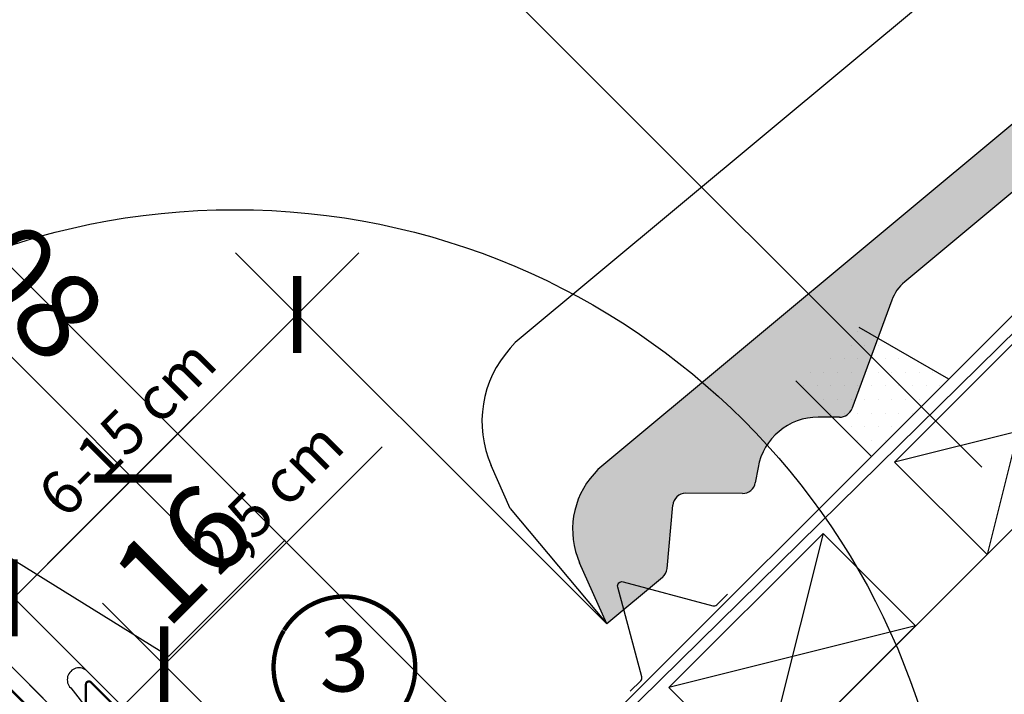
# Model space of a CAD drawing. Units: millimetres. Extents: x -135 to 5790, y -171 to 2514.
# Drawn here: x 979 to 1205, y 1032 to 1187 of the extents above; entities that cross this region are included whole.
import ezdxf
from ezdxf.enums import TextEntityAlignment as Align

# ---------------------------------------------------------------- set-up
doc = ezdxf.new("R2010")
doc.units = ezdxf.units.MM
doc.header["$LTSCALE"] = 20
doc.header["$MEASUREMENT"] = 0
doc.linetypes.add('AUSGEZOGEN', pattern=[0])
doc.layers.get('0').update_dxf_attribs({"plot": 0})
for name, color, linetype in [('VELUX-1_10', 1, 'Continuous'), ('VELUX-1_5', 1, 'Continuous'), ('VELUX-BDX', 6, 'Continuous'), ('VELUX-DACH', 7, 'Continuous'), ('VELUX-DACHEINDECKUNG', 8, 'AUSGEZOGEN'), ('VELUX-DACHSCHRAFFUR', 8, 'Continuous'), ('VELUX-EINDECKRAHMEN', 4, 'Continuous'), ('VELUX-F-1_10', 1, 'Continuous'), ('VELUX-F-1_5', 1, 'Continuous'), ('VELUX-FENSTER', 5, 'Continuous'), ('VELUX-INNENFUTTER', 109, 'Continuous')]:
    doc.layers.add(name, color=color, linetype=linetype)
doc.layers.get('0').off()
doc.styles.add('Verdana', font='verdana.ttf')
doc.dimstyles.new('Standard_Detail_M_5', dxfattribs={"dimtxt": 10, "dimasz": 12.5, "dimexe": 20, "dimexo": 0, "dimgap": 4, "dimtad": 1, "dimdec": 0, "dimdsep": 46, "dimtxsty": 'Verdana', "dimblk": 'ARCHTICK', "dimcen": 5, "dimdle": 20, "dimclrd": 256, "dimclre": 256, "dimclrt": 256, "dimadec": 0, "dimazin": 0, "dimtfac": 1, "dimtdec": 0, "dimtmove": 1, "dimatfit": 2, "dimldrblk": 'ARCHTICK', "dimfxl": 1, "dimtolj": 1, "dimtzin": 0, "dimlwd": -1, "dimarcsym": 0})
doc.dimstyles.new('Standard_Detail_M_5$0', dxfattribs={"dimtxt": 10, "dimasz": 12.5, "dimexe": 20, "dimexo": 0, "dimgap": 4, "dimtad": 1, "dimdec": 0, "dimdsep": 46, "dimtxsty": 'Verdana', "dimblk": 'ARCHTICK', "dimcen": 5, "dimdle": 20, "dimclrd": 256, "dimclre": 256, "dimclrt": 256, "dimadec": 0, "dimazin": 0, "dimtfac": 1, "dimtdec": 0, "dimtmove": 1, "dimatfit": 2, "dimldrblk": 'ARCHTICK', "dimfxl": 1, "dimtolj": 1, "dimtzin": 0, "dimlwd": -1, "dimarcsym": 0})

# ---------------------------------------------------------------- blocks, each defined once
blk = doc.blocks.new('_ArchTick')
at = {"color": 0, "linetype": 'ByBlock', "const_width": 0.15}
blk.add_lwpolyline([(-0.5, -0.5), (0.5, 0.5)], dxfattribs=at)
blk = doc.blocks.new('*D12')
at = {"layer": 'Defpoints', "color": 0, "transparency": 16777216}
for p in [(994.4273851511916, 1020.885800455559), (1072.648915218003, 978.0970602600783), (1054.932519239941, 960.3806647542009)]:
    blk.add_point(p, dxfattribs=at)
at = {"layer": 'VELUX-1_5', "transparency": 16777216}
for p, q in [((1062.163679142694, 1088.622092641724), (1012.143781129254, 1038.602195961436)), ((1026.285916941446, 1052.744331396706), (980.2852493389995, 1006.743665020289))]:
    blk.add_line(p, q, dxfattribs=at)
at = {"layer": 'VELUX-1_5', "lineweight": -2, "transparency": 16777216}
for p, q in [((1072.648915218003, 978.0970602600783), (998.0016456939841, 1052.744331773628)), ((1054.932519239941, 960.3806647542009), (980.2852497159219, 1035.027936267751))]:
    blk.add_line(p, q, dxfattribs=at)
at = {"layer": 'VELUX-1_5', "transparency": 16777216, "xscale": 12.5, "yscale": 12.5, "zscale": 12.5}
for p, rotation in [((1012.143781129254, 1038.602195961436), 44.99999923646412), ((994.4273851511916, 1020.885800455559), 224.9999992364641)]:
    blk.add_blockref('_ArchTick', p, dxfattribs=dict(at, rotation=rotation))
at = {"layer": 'VELUX-1_5', "transparency": 16777216, "insert": (1035.896727825129, 1076.987360863442), "char_height": 10, "attachment_point": 5, "rotation": 44.999999236464134, "style": 'Verdana'}
blk.add_mtext('\\A1;2,5 cm', dxfattribs=at)
blk = doc.blocks.new('*D13')
at = {"layer": 'Defpoints', "color": 0, "transparency": 16777216}
for p in [(1103.800443088298, 1057.816324538627), (977.6480221824046, 1053.964229992423), (1038.798185362249, 992.8140668125786)]:
    blk.add_point(p, dxfattribs=at)
at = {"layer": 'VELUX-1_5', "transparency": 16777216}
blk.add_line((1056.792415532184, 1133.108623342203), (963.5058865586738, 1039.822094368693), dxfattribs=at)
at = {"layer": 'VELUX-1_5', "lineweight": -2, "transparency": 16777216}
for p, q in [((1103.800443088298, 1057.816324538627), (1028.508144284722, 1133.108623342203)), ((1038.798185362249, 992.8140668125786), (963.5058865586738, 1068.106365616155))]:
    blk.add_line(p, q, dxfattribs=at)
at = {"layer": 'VELUX-1_5', "transparency": 16777216, "xscale": 12.5, "yscale": 12.5, "zscale": 12.5}
for p, rotation in [((1042.650279908453, 1118.966487718472), 44.99999999999992), ((977.6480221824046, 1053.964229992423), 225)]:
    blk.add_blockref('_ArchTick', p, dxfattribs=dict(at, rotation=rotation))
at = {"layer": 'VELUX-1_5', "transparency": 16777216, "insert": (1003.645098342184, 1092.969411558692), "char_height": 10, "attachment_point": 5, "rotation": 44.99999999999995, "style": 'Verdana'}
blk.add_mtext('\\A1;6-15 cm', dxfattribs=at)
blk = doc.blocks.new('EDL_o_2')
at = {"layer": 'VELUX-EINDECKRAHMEN'}
h = blk.add_hatch(dxfattribs=at)
h.set_pattern_fill('DOTS', color=256, scale=50, style=0)
h.set_pattern_definition([(0, (-897.4873677356683, -947.4099160980433), (1.5625, 3.125), [0, -3.125])])
h.paths.add_polyline_path([(116.6600670060604, 155.5463219292382), (102.1037513935378, 143.2736583113628), (119.4446341044688, 125.9327756004322), (137.1788721766277, 143.6670136725911)])
for p, q in [((137.1788721766277, 143.6670136725911), (116.6600670060604, 155.5463219292382)), ((102.1037513935378, 143.2736583113628), (119.4446341044693, 125.9327756004318))]:
    blk.add_line(p, q, dxfattribs=at)
for points in [[(159.7123335077624, 174.2004750037311), (165.2981199453891, 174.2004750037311, -0.6681786379191657), (166.0052267265757, 172.4933682225446), (165.8516413983195, 172.3397828942884), (25.86780892478987, 32.35595042075829, -0.4142135623730943), (-16.13433387769123, 32.35595042075852), (-60.39921837996939, 76.62083492303621, 1.000000000000014), (-64.21759499837685, 72.802458304629), (-56.1981645886633, 62.57070640746883)], [(64.1202438966427, 72.03762329354936), (66.52066228440503, 74.43804168131078, 0.267949192431122), (66.77559904383065, 75.38947862020609), (61.2631541824519, 95.96220291679742, -0.577350269189625), (62.46952788077374, 97.16857661511835), (83.04225217736506, 91.65613175373778, 0.2679491924311219), (83.99368911625766, 91.91106851316339), (86.39410750401998, 94.31148690092573)]]:
    blk.add_lwpolyline(points, format="xyb", dxfattribs=at)
blk = doc.blocks.new('Lattung_quer')
at = {"layer": 'VELUX-DACH'}
blk.add_lwpolyline([(-21.21320343559603, 21.21320343559592), (14.14213562373186, 56.5685424949238), (35.35533905932641, 35.35533905932926), (-1.4779e-12, 1.3642e-12)], close=True, dxfattribs=at)
at = {"layer": 'VELUX-DACHSCHRAFFUR'}
for p, q in [((14.14213562373186, 56.5685424949238), (3.411e-13, 1.3642e-12)), ((35.35533905932641, 35.35533905932926), (-21.21320343559603, 21.21320343559592))]:
    blk.add_line(p, q, dxfattribs=at)
blk = doc.blocks.new('Ziegel_laengs')
at = {"layer": 'VELUX-DACHEINDECKUNG'}
h = blk.add_hatch(color=256, dxfattribs=at)
h.dxf.hatch_style = 1
h.paths.add_polyline_path([(-2.051104381833283, -0.397311260607097, -0.3788648489500132), (1.922927247751431, -0.5128348528953666), (9.631894065960296, -7.7431725626829, 0.3201013092034004), (11.9339436066075, -8.052994036292944), (19.00603869284532, -4.318813842296663), (26.68498731994714, 2.086945127748833), (8.42857425531656, 23.97194871499079), (-297.837836644303, -231.5146945892308), (-298.7289597231511, -232.4987173865255, 0.296739020929863), (-302.0115088037055, -252.9642015831739), (-295.8307612811887, -266.954853418873), (-283.0596348560066, -256.3012129755757, 0.1989139032096079), (-281.9935432751163, -254.2675950429985), (-280.6785930400101, -239.7205020132848, -0.3873854599025922), (-277.6977089613065, -236.9905817600279), (-264.68996150356, -237.0280698810048, 0.3625006154229601), (-261.7439864465832, -234.5575339987888), (-261.1175249252683, -231.0638148595776, -0.3639671704184579), (-247.311956853775, -219.5168660467246), (-242.4066266207965, -219.5310007795881, 0.3138716756598345), (-239.5974540879834, -217.5651904813621), (-230.458019350519, -192.6784596857402, -0.1316522774067889), (-227.4767569928126, -188.4468042855512)])
for p, q in [((8.42857425531656, 23.97194871499079), (-297.8379303814691, -231.514772784531)), ((-2.0511058040247, -0.397312446995727), (-227.4767569928126, -188.4468042855509)), ((-91.45864799284116, -14.42557696765601), (-316.7874485410575, -202.3942762537776)), ((-230.4580378896617, -192.6784491658676), (-239.5974117365886, -217.5652467906347)), ((-316.7878551066288, -202.3947251622698), (-317.9614860972397, -203.6905872726947)), ((-242.4222240869376, -219.5309558354137), (-247.2937288181229, -219.5169185708977)), ((-317.9307234650123, -240.46255885067), (-322.2990052364594, -230.5747792006977)), ((-297.837836644303, -231.5146945892311), (-298.7295606595008, -232.499245210357)), ((-261.1143365522539, -231.0460335921811), (-261.7439317751869, -234.5574444323001)), ((-264.7055575304757, -237.0280249335037), (-277.6821129343043, -236.9906267075293)), ((-317.9307637710126, -240.4624580289651), (-295.8308291916064, -266.9549100695667)), ((-281.9935201565995, -254.2676149335916), (-280.6786166173552, -239.7204871987805)), ((-295.8307612811887, -266.9548534188734), (-302.0260520478351, -252.9312817034283)), ((-283.0596348560066, -256.3012129755756), (-295.8308550183547, -266.9549316141728))]:
    blk.add_line(p, q, dxfattribs=at)
for centre, radius, start, end in [((-221.0709980227666, -196.1257529126537), 10, 129.8347660858496, 159.8347600904969), ((-299.4311414664253, -220.4723400350667), 25.00000000000001, 137.8355950380854, 203.8347840821889), ((-242.4135627943069, -216.531008798016), 3.000000000000001, 269.8347517678653, 339.8347650994351), ((-247.3341064147744, -233.516848525176), 14, 89.83477407967312, 169.8348127335419), ((-284.646471813684, -245.2534629457168), 19.00000000000001, 137.8347754153808, 203.8347840821889), ((-264.6968962378451, -234.0280778961055), 3.000000000000001, 269.8347517678653, 349.8347904217208), ((-277.6907742269341, -239.9905737449271), 3.000000000000001, 89.83474675890704, 174.834784413546), ((-284.9813625470206, -253.997528387445), 3.000000000000001, 309.8347710948144, 354.8349943281738)]:
    blk.add_arc(centre, radius, start, end, dxfattribs=at)
blk = doc.blocks.new('BFX_Lattung_Rinne_4_o')
at = {"layer": 'VELUX-BDX', "linetype": 'AUSGEZOGEN'}
blk.add_lwpolyline([(-29.53768197397471, 33.50763052452271), (-4.081837851258114, 8.051786401807703, 0.4142135623731908), (2.989229960607644, 8.051786401808386), (30.97452503976274, 36.03708148096416, -0.0375302705090066), (31.20182411256701, 36.23259895030151), (34.15081142880036, 38.40699685047344, 0.0375302705090064), (34.37811050160462, 38.60251431981078), (157.7366485571851, 160.0222730488267, -0.2909995621920316), (162.9831413539905, 161.1466644656914), (227.752403452793, 137.1187575233143, 0.2931485760363902), (238.3016158446676, 139.4233235716772), (304.858762150634, 205.9804698780106, 1.000007147792712), (300.7241552993932, 210.1151358360866), (254.3617905688989, 162.0350771139144, -0.4320799290521688), (247.0802414379975, 162.1233359555563), (239.3865353545798, 170.4992252106515)], format="xyb", dxfattribs=at)
blk = doc.blocks.new('*D66')
at = {"layer": 'Defpoints', "color": 0, "transparency": 16777216}
for p in [(1103.800443088299, 1057.816324538627), (977.6480221824057, 1053.964229992424), (1038.79818536225, 992.814066812579)]:
    blk.add_point(p, dxfattribs=at)
at = {"layer": 'VELUX-F-1_5', "transparency": 16777216}
blk.add_line((1056.792415532185, 1133.108623342203), (963.5058865586747, 1039.822094368693), dxfattribs=at)
at = {"layer": 'VELUX-F-1_5', "lineweight": -2, "transparency": 16777216}
for p, q in [((1103.800443088299, 1057.816324538627), (1028.508144284723, 1133.108623342203)), ((1038.79818536225, 992.814066812579), (963.5058865586747, 1068.106365616155))]:
    blk.add_line(p, q, dxfattribs=at)
at = {"layer": 'VELUX-F-1_5', "transparency": 16777216, "xscale": 12.5, "yscale": 12.5, "zscale": 12.5}
for p, rotation in [((1042.650279908454, 1118.966487718472), 44.99999999999992), ((977.6480221824057, 1053.964229992424), 225)]:
    blk.add_blockref('_ArchTick', p, dxfattribs=dict(at, rotation=rotation))
at = {"layer": 'VELUX-F-1_5', "transparency": 16777216, "insert": (1003.645098342186, 1092.969411558692), "char_height": 10, "attachment_point": 5, "rotation": 44.99999999999995, "style": 'Verdana'}
blk.add_mtext('\\A1;6-15 cm', dxfattribs=at)
blk = doc.blocks.new('*D65')
at = {"layer": 'Defpoints', "color": 0, "transparency": 16777216}
for p in [(994.4273851511907, 1020.88580045556), (1072.648915218004, 978.0970602600786), (1054.932519239941, 960.3806647542013)]:
    blk.add_point(p, dxfattribs=at)
at = {"layer": 'VELUX-F-1_5', "transparency": 16777216}
for p, q in [((1062.163679142693, 1088.622092641727), (1012.143781129252, 1038.602195961437)), ((1026.285916941444, 1052.744331396707), (980.2852493389988, 1006.74366502029))]:
    blk.add_line(p, q, dxfattribs=at)
at = {"layer": 'VELUX-F-1_5', "lineweight": -2, "transparency": 16777216}
for p, q in [((1072.648915218004, 978.0970602600786), (998.0016456939825, 1052.744331773629)), ((1054.932519239941, 960.3806647542013), (980.2852497159205, 1035.027936267752))]:
    blk.add_line(p, q, dxfattribs=at)
at = {"layer": 'VELUX-F-1_5', "transparency": 16777216, "xscale": 12.5, "yscale": 12.5, "zscale": 12.5}
for p, rotation in [((1012.143781129252, 1038.602195961437), 44.99999923646492), ((994.4273851511907, 1020.88580045556), 224.9999992364649)]:
    blk.add_blockref('_ArchTick', p, dxfattribs=dict(at, rotation=rotation))
at = {"layer": 'VELUX-F-1_5', "transparency": 16777216, "insert": (1035.896727825128, 1076.987360863445), "char_height": 10, "attachment_point": 5, "rotation": 44.99999923646487, "style": 'Verdana'}
blk.add_mtext('\\A1;2,5 cm', dxfattribs=at)
blk = doc.blocks.new('*D80')
at = {"layer": 'Defpoints', "color": 0, "transparency": 16777216}
for p in [(928.9168151122884, 1157.410264425033), (909.3318302230024, 1137.825279535747), (985.4198461937818, 1061.737263564968)]:
    blk.add_point(p, dxfattribs=at)
at = {"layer": 'VELUX-1_10', "color": 5, "linetype": 'ByBlock', "lineweight": -2, "transparency": 16777216}
for p, q in [((909.3318302230024, 1137.825279535747), (943.0589507360193, 1171.552400048764)), ((985.4198461937818, 1061.737263564968), (1019.146966706799, 1095.464384077985))]:
    blk.add_line(p, q, dxfattribs=at)
at = {"layer": 'VELUX-1_10', "color": 5, "linetype": 'ByBlock', "transparency": 16777216}
blk.add_line((1019.146966706799, 1067.180112830523), (914.7746794885575, 1171.552400048764), dxfattribs=at)
at = {"layer": 'VELUX-1_10', "color": 5, "transparency": 16777216, "xscale": 12.5, "yscale": 12.5, "zscale": 12.5}
for p, rotation in [((928.9168151122884, 1157.410264425033), 135), ((1005.004831083068, 1081.322248454254), 315.0000000000001)]:
    blk.add_blockref('_ArchTick', p, dxfattribs=dict(at, rotation=rotation))
at = {"layer": 'VELUX-1_10', "color": 5, "transparency": 16777216, "insert": (977.183241211729, 1129.588674553694), "char_height": 20, "attachment_point": 5, "rotation": 315.00000000000006, "style": 'Verdana'}
blk.add_mtext('\\A1;108', dxfattribs=at)
blk = doc.blocks.new('*D83')
at = {"layer": 'Defpoints', "color": 0, "transparency": 16777216}
for p in [(1054.93251923994, 960.3806666168464), (509.2065231729259, 855.537786408702), (729.6480811023608, 635.0962284792668)]:
    blk.add_point(p, dxfattribs=at)
at = {"layer": 'VELUX-1_10', "color": 5, "linetype": 'ByBlock', "transparency": 16777216}
blk.add_line((848.6330969342366, 1194.964360170012), (495.0643875491949, 841.395650784971), dxfattribs=at)
at = {"layer": 'VELUX-1_10', "color": 5, "linetype": 'ByBlock', "lineweight": -2, "transparency": 16777216}
for p, q in [((1054.93251923994, 960.3806666168464), (820.3488256867748, 1194.964360170012)), ((729.6480811023608, 635.0962284792668), (495.0643875491949, 869.6799220324331))]:
    blk.add_line(p, q, dxfattribs=at)
at = {"layer": 'VELUX-1_10', "color": 5, "transparency": 16777216, "xscale": 12.5, "yscale": 12.5, "zscale": 12.5}
for p, rotation in [((834.4909613105057, 1180.822224546282), 44.99999999999992), ((509.2065231729259, 855.537786408702), 225)]:
    blk.add_blockref('_ArchTick', p, dxfattribs=dict(at, rotation=rotation))
at = {"layer": 'VELUX-1_10', "color": 5, "transparency": 16777216, "insert": (661.4838580199712, 1028.544889699236), "char_height": 20, "attachment_point": 5, "rotation": 44.99999999999997, "style": 'Verdana'}
blk.add_mtext('\\A1;Blendrahmen Aussenmass', dxfattribs=at)
blk = doc.blocks.new('*D86')
at = {"layer": 'Defpoints', "color": 0, "transparency": 16777216}
for p in [(946.568970807263, 1091.832924512604), (935.0246160757227, 1080.288569781064), (936.7502480689102, 1078.562937787877)]:
    blk.add_point(p, dxfattribs=at)
at = {"layer": 'VELUX-1_10', "color": 5, "linetype": 'ByBlock', "transparency": 16777216}
for p, q in [((962.4367384241814, 1104.249428143148), (922.6081124451792, 1064.420802164145)), ((942.5224254346803, 1084.335115153647), (1013.245964479, 1040.585167306242)), ((1013.245964479, 1040.585167306242), (1039.9403139646, 1067.279516791842))]:
    blk.add_line(p, q, dxfattribs=at)
at = {"layer": 'VELUX-1_10', "color": 5, "linetype": 'ByBlock', "lineweight": -2, "transparency": 16777216}
for p, q in [((946.568970807263, 1091.832924512604), (962.4367384241814, 1075.965156895686)), ((935.0246160757227, 1080.288569781064), (950.8923836926411, 1064.420802164145))]:
    blk.add_line(p, q, dxfattribs=at)
at = {"layer": 'VELUX-1_10', "color": 5, "transparency": 16777216, "xscale": 12.5, "yscale": 12.5, "zscale": 12.5}
for p, rotation in [((948.2946028004503, 1090.107292519417), 45), ((936.7502480689102, 1078.562937787877), 225)]:
    blk.add_blockref('_ArchTick', p, dxfattribs=dict(at, rotation=rotation))
at = {"layer": 'VELUX-1_10', "color": 5, "transparency": 16777216, "insert": (1016.413460940057, 1064.112020330785), "char_height": 20, "attachment_point": 5, "rotation": 45, "style": 'Verdana'}
blk.add_mtext('\\A1;16', dxfattribs=at)
blk = doc.blocks.new('*D88')
at = {"layer": 'Defpoints', "color": 0, "transparency": 16777216}
for p in [(928.916815112289, 1157.410264425034), (909.331830223003, 1137.825279535748), (985.4198461937832, 1061.737263564968)]:
    blk.add_point(p, dxfattribs=at)
at = {"layer": 'VELUX-F-1_10', "color": 5, "linetype": 'ByBlock', "lineweight": -2, "transparency": 16777216}
for p, q in [((909.331830223003, 1137.825279535748), (943.0589507360197, 1171.552400048765)), ((985.4198461937832, 1061.737263564968), (1019.1469667068, 1095.464384077986))]:
    blk.add_line(p, q, dxfattribs=at)
at = {"layer": 'VELUX-F-1_10', "color": 5, "linetype": 'ByBlock', "transparency": 16777216}
blk.add_line((1019.1469667068, 1067.180112830524), (914.7746794885579, 1171.552400048765), dxfattribs=at)
at = {"layer": 'VELUX-F-1_10', "color": 5, "transparency": 16777216, "xscale": 12.5, "yscale": 12.5, "zscale": 12.5}
for p, rotation in [((928.916815112289, 1157.410264425034), 135.0000000000003), ((1005.004831083069, 1081.322248454255), 315.0000000000003)]:
    blk.add_blockref('_ArchTick', p, dxfattribs=dict(at, rotation=rotation))
at = {"layer": 'VELUX-F-1_10', "color": 5, "transparency": 16777216, "insert": (977.1832412117298, 1129.588674553695), "char_height": 20, "attachment_point": 5, "rotation": 315.00000000000034, "style": 'Verdana'}
blk.add_mtext('\\A1;108', dxfattribs=at)
blk = doc.blocks.new('*D94')
at = {"layer": 'Defpoints', "color": 0, "transparency": 16777216}
for p in [(1054.932519239941, 960.380666616847), (509.2065231729264, 855.5377864087029), (729.648081102362, 635.0962284792676)]:
    blk.add_point(p, dxfattribs=at)
at = {"layer": 'VELUX-F-1_10', "color": 5, "linetype": 'ByBlock', "transparency": 16777216}
blk.add_line((848.6330969342363, 1194.964360170013), (495.0643875491954, 841.3956507849718), dxfattribs=at)
at = {"layer": 'VELUX-F-1_10', "color": 5, "linetype": 'ByBlock', "lineweight": -2, "transparency": 16777216}
for p, q in [((1054.932519239941, 960.380666616847), (820.3488256867743, 1194.964360170013)), ((729.648081102362, 635.0962284792676), (495.0643875491954, 869.679922032434))]:
    blk.add_line(p, q, dxfattribs=at)
at = {"layer": 'VELUX-F-1_10', "color": 5, "transparency": 16777216, "xscale": 12.5, "yscale": 12.5, "zscale": 12.5}
for p, rotation in [((834.4909613105054, 1180.822224546282), 45.00000000000008), ((509.2065231729264, 855.5377864087029), 225)]:
    blk.add_blockref('_ArchTick', p, dxfattribs=dict(at, rotation=rotation))
at = {"layer": 'VELUX-F-1_10', "color": 5, "transparency": 16777216, "insert": (660.9139935891964, 1029.114754130012), "char_height": 20, "attachment_point": 5, "rotation": 45.00000000000004, "style": 'Verdana'}
blk.add_mtext('\\A1;Cadre dim. extérieure', dxfattribs=at)
blk = doc.blocks.new('*D95')
at = {"layer": 'Defpoints', "color": 0, "transparency": 16777216}
for p in [(946.5689708072639, 1091.832924512605), (935.0246160757242, 1080.288569781065), (936.7502480689111, 1078.562937787878)]:
    blk.add_point(p, dxfattribs=at)
at = {"layer": 'VELUX-F-1_10', "color": 5, "linetype": 'ByBlock', "transparency": 16777216}
for p, q in [((962.436738424182, 1104.249428143149), (922.6081124451804, 1064.420802164147)), ((942.5224254346812, 1084.335115153648), (1013.245964479004, 1040.585167306243)), ((1013.245964479004, 1040.585167306243), (1039.940313964603, 1067.279516791844))]:
    blk.add_line(p, q, dxfattribs=at)
at = {"layer": 'VELUX-F-1_10', "color": 5, "linetype": 'ByBlock', "lineweight": -2, "transparency": 16777216}
for p, q in [((946.5689708072639, 1091.832924512605), (962.4367384241821, 1075.965156895687)), ((935.0246160757242, 1080.288569781065), (950.8923836926422, 1064.420802164147))]:
    blk.add_line(p, q, dxfattribs=at)
at = {"layer": 'VELUX-F-1_10', "color": 5, "transparency": 16777216, "xscale": 12.5, "yscale": 12.5, "zscale": 12.5}
for p, rotation in [((948.294602800451, 1090.107292519418), 45.00000000000055), ((936.7502480689111, 1078.562937787878), 225.0000000000006)]:
    blk.add_blockref('_ArchTick', p, dxfattribs=dict(at, rotation=rotation))
at = {"layer": 'VELUX-F-1_10', "color": 5, "transparency": 16777216, "insert": (1016.413460940061, 1064.112020330786), "char_height": 20, "attachment_point": 5, "rotation": 45.000000000000554, "style": 'Verdana'}
blk.add_mtext('\\A1;16', dxfattribs=at)
blk = doc.blocks.new('V22_GGL_86_oben')
at = {"layer": 'VELUX-FENSTER', "color": 4, "const_width": 0.5}
blk.add_lwpolyline([(-148.7752887882566, 7.636734289775176), (-146.5479024275187, 5.409347929037267, -0.9999999999999998), (-149.8713042990962, 2.08594605746066), (-156.5888187203682, 8.803460478732632, -0.4142135623730951), (-156.5888187203677, 13.96533998139466), (-141.5627996201538, 28.99135908160906, -0.0410602602439474), (-129.0572724302437, 39.59587268849873), (-103.2533087060046, 58.06626636596002, 0.4142135623730951), (-102.9066580940521, 60.15907150577413), (-104.9695049107131, 63.04096050907856, -0.3669129506232696), (-104.7415078681652, 65.81265083359767), (-97.31763802029447, 73.23652068146794, -0.1539147210598173), (-96.17070202272726, 73.83357777089304), (-82.73704563498858, 76.2047156995277, -0.2114984417869054), (-81.05186988950936, 75.60645968081235), (-61.09404792112491, 55.64928473234203, 0.4142135623730951), (-59.67983435875158, 55.64928473234203), (-51.05313162827588, 64.27598746281772, 0.4142135623730951), (-51.05313162827633, 65.69020102519107), (-59.53841300251451, 74.17548239942926, 0.6681786379192698), (-60.73338774934518, 73.68050765259886), (-60.73338774934518, 67.7473078063772)], format="xyb", dxfattribs=at)

msp = doc.modelspace()

# ---------------------------------------------------------------- linework, layer by layer
at = {"layer": 'VELUX-1_10'}
for p, q in [((1046.800371557928, 1236.859808838743), (1199.693504035495, 1083.966676361176)), ((957.110130092586, 1149.773355007448), (1111.305156387177, 995.5783287128583))]:
    msp.add_line(p, q, dxfattribs=at)
at = {"layer": 'VELUX-1_10', "color": 7}
msp.add_circle((1028.356110121149, 978.027258693652), 165, dxfattribs=at)
at = {"layer": 'VELUX-1_5'}
msp.add_line((1103.800443088298, 1057.816324538627), (1113.646349354241, 1047.970418272685), dxfattribs=at)
at = {"layer": 'VELUX-1_5', "const_width": 1}
msp.add_lwpolyline([(1039.632193192697, 1046.494754823783, -680.2406413038243), (1039.582578374266, 1046.413091015851, 1.773395182032496)], format="xyb", dxfattribs=at)
at = {"layer": 'VELUX-DACH'}
for p, q in [((1097.397651929942, 960.419390573012), (1242.423367028854, 1105.445105671927)), ((1127.929853905413, 1033.377999419671), (1163.285192964741, 1068.733338478999))]:
    msp.add_line(p, q, dxfattribs=at)
at = {"layer": 'VELUX-F-1_10'}
for p, q in [((1046.800371557929, 1236.859808838743), (1199.693504035496, 1083.966676361177)), ((957.1101300925874, 1149.773355007449), (1111.305156387177, 995.5783287128587))]:
    msp.add_line(p, q, dxfattribs=at)
at = {"layer": 'VELUX-F-1_10', "color": 7}
msp.add_circle((1028.35611012115, 978.0272586936524), 165, dxfattribs=at)
at = {"layer": 'VELUX-F-1_5'}
msp.add_line((1103.800443088299, 1057.816324538627), (1113.646349354241, 1047.970418272685), dxfattribs=at)
at = {"layer": 'VELUX-F-1_5', "const_width": 1}
msp.add_lwpolyline([(1039.632193192697, 1046.494754823784, -680.2406413038243), (1039.582578374267, 1046.413091015851, 1.773395182032496)], format="xyb", dxfattribs=at)

# ---------------------------------------------------------------- block references
at = {"layer": 'VELUX-BDX'}
msp.add_blockref('BFX_Lattung_Rinne_4_o', (1054.932519239939, 960.3806647542018), dxfattribs=at)
at = {"layer": 'VELUX-DACHEINDECKUNG'}
msp.add_blockref('Ziegel_laengs', (1409.477204372596, 1314.925349886858), dxfattribs=at)
at = {"layer": 'VELUX-EINDECKRAHMEN', "color": 1}
msp.add_blockref('EDL_o_2', (1054.93251923994, 960.4581163918199), dxfattribs=at)
at = {"layer": 'VELUX-FENSTER'}
msp.add_blockref('V22_GGL_86_oben', (1054.93251923994, 960.3806647542013), dxfattribs=at)
at = {"layer": 'VELUX-INNENFUTTER'}
for p in [(1200.880703922568, 1063.902442565642), (1149.143057341007, 1012.164795984083)]:
    msp.add_blockref('Lattung_quer', p, dxfattribs=at)

# ---------------------------------------------------------------- texts
at = {"layer": 'VELUX-1_5', "style": 'Verdana'}
msp.add_attdef('3', text='1', height=15, dxfattribs=at).set_placement((1053.495116040499, 1038.016437177224), align=Align.MIDDLE)
at = {"layer": 'VELUX-F-1_5', "style": 'Verdana'}
msp.add_attdef('3', text='1', height=15, dxfattribs=at).set_placement((1053.4951160405, 1038.016437177224), align=Align.MIDDLE)

# ---------------------------------------------------------------- dimensions: what is measured, and where the dimension line sits
at = {"layer": 'VELUX-1_10'}
dim = msp.add_aligned_dim(p1=(1054.93251923994, 960.3806666168463), p2=(729.6480811023608, 635.0962284792668), distance=-311.7514409344614, text='Blendrahmen Aussenmass', dimstyle='Standard_Detail_M_5$0', override={"dimtxt": 20, "dimpost": '', "dimclrd": 5, "dimclre": 5, "dimclrt": 5, "dimarcsym": 1}, dxfattribs=at)
dim.commit()
dim.dimension.update_dxf_attribs({"geometry": '*D83', "text_midpoint": (661.4838580199712, 1028.544889699236)})
dim = msp.add_aligned_dim(p1=(985.4198461937818, 1061.737263564968), p2=(909.3318302230022, 1137.825279535747), distance=-27.697351249300443, dimstyle='Standard_Detail_M_5$0', override={"dimtxt": 20, "dimpost": '', "dimclrd": 5, "dimclre": 5, "dimclrt": 5, "dimarcsym": 1}, dxfattribs=at)
dim.commit()
dim.dimension.update_dxf_attribs({"geometry": '*D80', "text_midpoint": (977.183241211729, 1129.588674553694)})
dim = msp.add_linear_dim(base=(936.7502480689102, 1078.562937787877), p1=(946.568970807263, 1091.832924512604), p2=(935.024616075723, 1080.288569781064), angle=224.99999999999972, dimstyle='Standard_Detail_M_5$0', override={"dimtxt": 20, "dimclrd": 5, "dimclre": 5, "dimclrt": 5, "dimarcsym": 1}, dxfattribs=at)
dim.commit()
dim.dimension.update_dxf_attribs({"geometry": '*D86', "text_midpoint": (1016.074391603746, 1043.413594430988), "dimtype": 161})
at = {"layer": 'VELUX-1_5'}
dim = msp.add_aligned_dim(p1=(1103.800443088298, 1057.816324538627), p2=(1038.798185362249, 992.8140668125784), distance=-86.47939011026392, text='6-15 cm', dimstyle='Standard_Detail_M_5', dxfattribs=at)
dim.commit()
dim.dimension.update_dxf_attribs({"geometry": '*D13', "text_midpoint": (1003.645098342184, 1092.969411558692)})
dim = msp.add_linear_dim(base=(994.4273851511916, 1020.885800455559), p1=(1072.648915218003, 978.0970602600785), p2=(1054.932519239941, 960.3806647542011), angle=224.99999923646487, text='2,5 cm', dimstyle='Standard_Detail_M_5', dxfattribs=at)
dim.commit()
dim.dimension.update_dxf_attribs({"geometry": '*D12', "text_midpoint": (1043.290501926162, 1069.593586565347), "dimtype": 161})
at = {"layer": 'VELUX-F-1_10'}
dim = msp.add_aligned_dim(p1=(1054.932519239941, 960.3806666168472), p2=(729.648081102362, 635.0962284792676), distance=-311.75144093446204, text='Cadre dim. extérieure', dimstyle='Standard_Detail_M_5$0', override={"dimtxt": 20, "dimpost": '', "dimclrd": 5, "dimclre": 5, "dimclrt": 5, "dimarcsym": 1}, dxfattribs=at)
dim.commit()
dim.dimension.update_dxf_attribs({"geometry": '*D94', "text_midpoint": (660.9139935891964, 1029.114754130012)})
dim = msp.add_aligned_dim(p1=(985.419846193783, 1061.737263564968), p2=(909.3318302230027, 1137.825279535748), distance=-27.6973512493006, dimstyle='Standard_Detail_M_5$0', override={"dimtxt": 20, "dimpost": '', "dimclrd": 5, "dimclre": 5, "dimclrt": 5, "dimarcsym": 1}, dxfattribs=at)
dim.commit()
dim.dimension.update_dxf_attribs({"geometry": '*D88', "text_midpoint": (977.1832412117298, 1129.588674553695)})
dim = msp.add_linear_dim(base=(936.7502480689111, 1078.562937787878), p1=(946.5689708072641, 1091.832924512605), p2=(935.0246160757242, 1080.288569781065), angle=225, dimstyle='Standard_Detail_M_5$0', override={"dimtxt": 20, "dimclrd": 5, "dimclre": 5, "dimclrt": 5, "dimarcsym": 1}, dxfattribs=at)
dim.commit()
dim.dimension.update_dxf_attribs({"geometry": '*D95', "text_midpoint": (1016.07439160375, 1043.41359443099), "dimtype": 161})
at = {"layer": 'VELUX-F-1_5'}
dim = msp.add_aligned_dim(p1=(1103.800443088299, 1057.816324538627), p2=(1038.79818536225, 992.814066812579), distance=-86.47939011026418, text='6-15 cm', dimstyle='Standard_Detail_M_5', dxfattribs=at)
dim.commit()
dim.dimension.update_dxf_attribs({"geometry": '*D66', "text_midpoint": (1003.645098342186, 1092.969411558692)})
dim = msp.add_linear_dim(base=(994.4273851511907, 1020.88580045556), p1=(1072.648915218004, 978.0970602600788), p2=(1054.932519239942, 960.3806647542015), angle=224.9999992364645, text='2,5 cm', dimstyle='Standard_Detail_M_5', dxfattribs=at)
dim.commit()
dim.dimension.update_dxf_attribs({"geometry": '*D65', "text_midpoint": (1043.290501926163, 1069.593586565348), "dimtype": 161})

doc.saveas('drawing.dxf')
